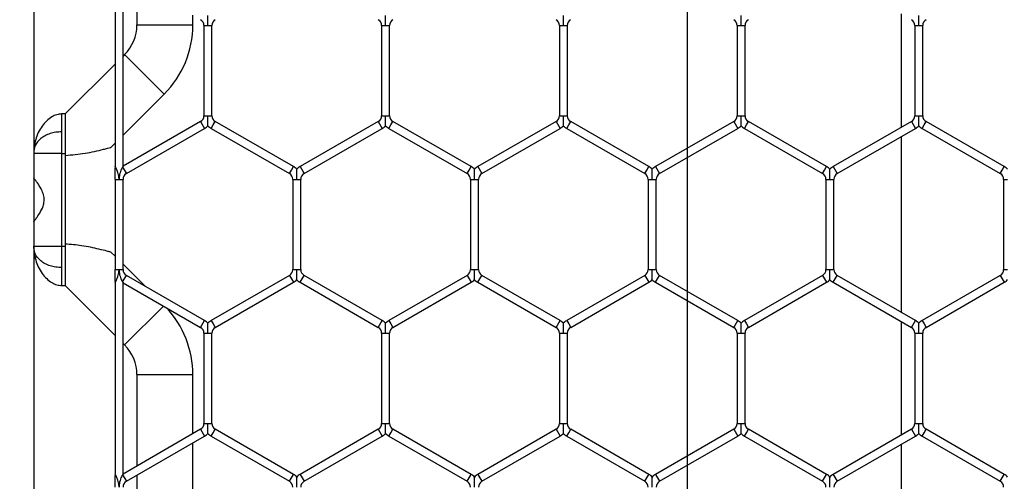
# Model space of a CAD drawing. Extents: x 6 to 425, y 6 to 273.
# Drawn here: x 90 to 94, y 182 to 183 of the extents above; entities that cross this region are included whole.
import ezdxf

# ---------------------------------------------------------------- set-up
doc = ezdxf.new("R2010")
doc.units = 0
doc.header["$PDSIZE"] = -1
doc.linetypes.add('SLD-PHANTOM', pattern=[12.7, 6.35, -1.27, 1.27, -1.27, 1.27, -1.27])
doc.linetypes.add('SLD-SOLID', pattern=[0])
doc.layers.get('0').update_dxf_attribs({"linetype": 'CONTINUOUS'})
doc.layers.get('DEFPOINTS').update_dxf_attribs({"linetype": 'CONTINUOUS'})
doc.layers.add('SLD-0', color=179, linetype='SLD-SOLID')
doc.styles.add('SLDTEXTSTYLE0', font='ARIALBD.TTF', dxfattribs={"width": 0.948})
doc.dimstyles.new('SLDDIMSTYLE1', dxfattribs={"dimtxt": 2.311487, "dimasz": 3.9624, "dimexe": 0, "dimexo": 0.0625, "dimgap": 0.577872, "dimtad": 0, "dimtih": 1, "dimtoh": 1, "dimdec": 0, "dimlfac": 45, "dimrnd": 1e-09, "dimzin": 12, "dimdsep": 46, "dimtxsty": 'SLDTEXTSTYLE0', "dimsah": 1, "dimcen": 0.09, "dimadec": 0, "dimazin": 0, "dimtfac": 1, "dimtdec": 0, "dimtofl": 0, "dimtmove": 0, "dimatfit": 3, "dimfxl": 1, "dimtolj": 1, "dimtzin": 12, "dimarcsym": 0})

# ---------------------------------------------------------------- blocks, each defined once
blk = doc.blocks.new('_D_5')
at = {"layer": 'DEFPOINTS', "color": 0}
for p in [(68.3533, 197.3474), (90.766, 197.3474), (86.2969, 152.5652)]:
    blk.add_point(p, dxfattribs=at)
at = {"layer": 'SLD-0', "color": 0}
for p, q in [((90.7035, 197.3474), (68.3533, 197.3474)), ((68.3533, 193.385), (68.3533, 176.2895)), ((68.3533, 156.5276), (68.3533, 172.776)), ((86.2344, 152.5652), (68.3533, 152.5652))]:
    blk.add_line(p, q, dxfattribs=at)
for points in [[(69.0137, 193.385), (67.6929, 193.385), (68.3533, 197.3474)], [(67.6929, 156.5276), (69.0137, 156.5276), (68.3533, 152.5652)]]:
    blk.add_solid(points, dxfattribs=at)
at = {"layer": 'SLD-0', "color": 0, "insert": (68.3533, 174.5328), "char_height": 2.31149, "attachment_point": 5, "style": 'SLDTEXTSTYLE0'}
blk.add_mtext('\\A1;2015', dxfattribs=at)
blk = doc.blocks.new('_D_8')
at = {"layer": 'DEFPOINTS', "color": 0}
for p in [(86.2969, 236.078), (86.2969, 152.7874), (415.6303, 152.5541)]:
    blk.add_point(p, dxfattribs=at)
at = {"layer": 'SLD-0', "color": 0}
for p, q in [((86.2969, 152.8499), (86.2969, 236.078)), ((90.2593, 236.078), (248.5776, 236.078)), ((411.6679, 236.078), (257.8433, 236.078)), ((415.6303, 152.6166), (415.6303, 236.078))]:
    blk.add_line(p, q, dxfattribs=at)
for points in [[(90.2593, 236.7384), (90.2593, 235.4176), (86.2969, 236.078)], [(411.6679, 235.4176), (411.6679, 236.7384), (415.6303, 236.078)]]:
    blk.add_solid(points, dxfattribs=at)
at = {"layer": 'SLD-0', "color": 0, "insert": (253.2104, 236.078), "char_height": 2.31149, "attachment_point": 5, "style": 'SLDTEXTSTYLE0'}
blk.add_mtext('\\A1;14820', dxfattribs=at)

msp = doc.modelspace()

# ---------------------------------------------------------------- linework, layer by layer
at = {"color": 7, "linetype": 'SLD-SOLID'}
for p, q in [((90.4837, 196.6708), (90.4837, 162.6667)), ((90.7422, 183.3461), (90.7422, 182.7384)), ((90.7676, 182.7384), (90.7676, 183.3461)), ((90.8115, 183.3208), (90.8115, 183.1874)), ((90.9893, 183.1874), (90.9893, 183.2181)), ((93.2393, 183.2226), (93.2393, 182.8619)), ((90.8115, 183.1874), (90.9893, 183.1874)), ((91.0244, 183.1856), (91.0244, 182.8989)), ((91.0244, 183.1856), (91.0371, 183.1856)), ((91.0371, 183.1856), (91.0498, 183.1856)), ((91.0498, 182.8989), (91.0498, 183.1856)), ((91.5888, 183.1856), (91.5888, 182.8989)), ((91.5888, 183.1856), (91.6015, 183.1856)), ((91.6015, 183.1856), (91.6142, 183.1856)), ((91.6142, 182.8989), (91.6142, 183.1856)), ((92.1533, 183.1856), (92.1533, 182.8989)), ((92.1533, 183.1856), (92.166, 183.1856)), ((92.166, 183.1856), (92.1787, 183.1856)), ((92.1787, 182.8989), (92.1787, 183.1856)), ((92.7177, 183.1856), (92.7177, 182.8989)), ((92.7177, 183.1856), (92.7304, 183.1856)), ((92.7304, 183.1856), (92.7431, 183.1856)), ((92.7431, 182.8989), (92.7431, 183.1856)), ((93.2822, 183.1856), (93.2822, 182.8989)), ((93.2822, 183.1856), (93.2949, 183.1856)), ((93.2949, 183.1856), (93.3076, 183.1856)), ((93.3076, 182.8989), (93.3076, 183.1856)), ((90.7725, 183.0932), (90.7676, 183.0882)), ((90.7725, 183.0932), (90.8982, 182.9674)), ((90.7422, 183.0628), (90.5837, 182.9044)), ((90.7676, 182.8368), (90.8982, 182.9674)), ((90.5837, 182.9044), (90.5726, 182.9044)), ((90.5837, 182.9044), (90.5837, 182.7787)), ((91.0138, 182.8805), (90.7676, 182.7384)), ((91.0138, 182.8805), (91.0265, 182.8585)), ((91.0244, 182.8989), (91.0371, 182.8989)), ((91.0371, 182.8989), (91.0498, 182.8989)), ((91.054, 182.8695), (91.0604, 182.8805)), ((91.3087, 182.7372), (91.0604, 182.8805)), ((91.5782, 182.8805), (91.3299, 182.7372)), ((91.5782, 182.8805), (91.5909, 182.8585)), ((91.5888, 182.8989), (91.6015, 182.8989)), ((91.6015, 182.8989), (91.6142, 182.8989)), ((91.6185, 182.8695), (91.6248, 182.8805)), ((91.8732, 182.7372), (91.6248, 182.8805)), ((92.1427, 182.8805), (91.8943, 182.7372)), ((92.1427, 182.8805), (92.1554, 182.8585)), ((92.1533, 182.8989), (92.166, 182.8989)), ((92.166, 182.8989), (92.1787, 182.8989)), ((92.1829, 182.8695), (92.1893, 182.8805)), ((92.4376, 182.7372), (92.1893, 182.8805)), ((92.7071, 182.8805), (92.4588, 182.7372)), ((92.7071, 182.8805), (92.7198, 182.8585)), ((92.7177, 182.8989), (92.7304, 182.8989)), ((92.7304, 182.8989), (92.7431, 182.8989)), ((92.7474, 182.8695), (92.7537, 182.8805)), ((93.0021, 182.7372), (92.7537, 182.8805)), ((93.2716, 182.8805), (93.0232, 182.7372)), ((93.2716, 182.8805), (93.2843, 182.8585)), ((93.2822, 182.8989), (93.2949, 182.8989)), ((93.2949, 182.8989), (93.3076, 182.8989)), ((93.3118, 182.8695), (93.3181, 182.8805)), ((93.5665, 182.7372), (93.3181, 182.8805)), ((90.7781, 182.7152), (91.0265, 182.8585)), ((91.0477, 182.8585), (91.054, 182.8695)), ((91.0477, 182.8585), (91.296, 182.7152)), ((91.3426, 182.7152), (91.5909, 182.8585)), ((91.6121, 182.8585), (91.6185, 182.8695)), ((91.6121, 182.8585), (91.8605, 182.7152)), ((91.907, 182.7152), (92.1554, 182.8585)), ((92.1766, 182.8585), (92.1829, 182.8695)), ((92.1766, 182.8585), (92.4249, 182.7152)), ((92.4715, 182.7152), (92.7198, 182.8585)), ((92.741, 182.8585), (92.7474, 182.8695)), ((92.741, 182.8585), (92.9894, 182.7152)), ((93.0359, 182.7152), (93.2843, 182.8585)), ((93.3054, 182.8585), (93.3118, 182.8695)), ((93.3054, 182.8585), (93.5538, 182.7152)), ((93.2393, 182.8326), (93.2393, 182.2743)), ((90.7291, 182.7983), (90.7422, 182.8114)), ((90.5726, 182.7787), (90.4837, 182.7787)), ((90.5726, 182.7787), (90.5837, 182.7787)), ((90.5726, 182.7787), (90.5726, 182.485)), ((90.5837, 182.7787), (90.5837, 182.485)), ((90.7436, 182.7359), (90.7422, 182.7384)), ((90.7422, 182.7335), (90.7436, 182.7359)), ((90.7676, 182.7384), (90.7662, 182.7359)), ((90.7662, 182.7359), (90.7781, 182.7152)), ((91.296, 182.7152), (91.3024, 182.7262)), ((91.3024, 182.7262), (91.3087, 182.7372)), ((91.3299, 182.7372), (91.3426, 182.7152)), ((91.8605, 182.7152), (91.8668, 182.7262)), ((91.8668, 182.7262), (91.8732, 182.7372)), ((91.8943, 182.7372), (91.907, 182.7152)), ((92.4249, 182.7152), (92.4313, 182.7262)), ((92.4313, 182.7262), (92.4376, 182.7372)), ((92.4588, 182.7372), (92.4715, 182.7152)), ((92.9894, 182.7152), (92.9957, 182.7262)), ((92.9957, 182.7262), (93.0021, 182.7372)), ((93.0232, 182.7372), (93.0359, 182.7152)), ((93.5538, 182.7152), (93.5602, 182.7262)), ((93.5602, 182.7262), (93.5665, 182.7372)), ((90.7422, 182.6968), (90.7422, 182.41)), ((90.7422, 182.6968), (90.7549, 182.6968)), ((90.7549, 182.6968), (90.7676, 182.6968)), ((90.7676, 182.41), (90.7676, 182.6968)), ((91.3066, 182.6968), (91.3066, 182.41)), ((91.3066, 182.6968), (91.3193, 182.6968)), ((91.3193, 182.6968), (91.332, 182.6968)), ((91.332, 182.41), (91.332, 182.6968)), ((91.8711, 182.6968), (91.8711, 182.41)), ((91.8711, 182.6968), (91.8838, 182.6968)), ((91.8838, 182.6968), (91.8965, 182.6968)), ((91.8965, 182.41), (91.8965, 182.6968)), ((92.4355, 182.6968), (92.4355, 182.41)), ((92.4355, 182.6968), (92.4482, 182.6968)), ((92.4482, 182.6968), (92.4609, 182.6968)), ((92.4609, 182.41), (92.4609, 182.6968)), ((92.9999, 182.6968), (92.9999, 182.41)), ((92.9999, 182.6968), (93.0126, 182.6968)), ((93.0126, 182.6968), (93.0253, 182.6968)), ((93.0253, 182.41), (93.0253, 182.6968)), ((93.5644, 182.6968), (93.5644, 182.41)), ((93.5644, 182.6968), (93.5771, 182.6968)), ((90.4837, 182.485), (90.5726, 182.485)), ((90.5726, 182.485), (90.5837, 182.485)), ((90.5837, 182.485), (90.5837, 182.3593)), ((90.7422, 182.4523), (90.7291, 182.4654)), ((90.7422, 182.41), (90.7549, 182.41)), ((90.7549, 182.41), (90.7676, 182.41)), ((90.8364, 182.3581), (90.7676, 182.4269)), ((91.3066, 182.41), (91.3193, 182.41)), ((91.3193, 182.41), (91.332, 182.41)), ((91.8711, 182.41), (91.8838, 182.41)), ((91.8838, 182.41), (91.8965, 182.41)), ((92.4355, 182.41), (92.4482, 182.41)), ((92.4482, 182.41), (92.4609, 182.41)), ((92.9999, 182.41), (93.0126, 182.41)), ((93.0126, 182.41), (93.0253, 182.41)), ((93.5644, 182.41), (93.5771, 182.41)), ((90.7662, 182.3709), (90.7781, 182.3917)), ((91.0265, 182.2483), (90.7781, 182.3917)), ((91.296, 182.3917), (91.0477, 182.2483)), ((91.296, 182.3917), (91.3024, 182.3807)), ((91.3024, 182.3807), (91.3087, 182.3697)), ((91.3299, 182.3697), (91.3426, 182.3917)), ((91.5909, 182.2483), (91.3426, 182.3917)), ((91.8605, 182.3917), (91.6121, 182.2483)), ((91.8605, 182.3917), (91.8668, 182.3807)), ((91.8668, 182.3807), (91.8732, 182.3697)), ((91.8943, 182.3697), (91.907, 182.3917)), ((92.1554, 182.2483), (91.907, 182.3917)), ((92.4249, 182.3917), (92.1766, 182.2483)), ((92.4249, 182.3917), (92.4313, 182.3807)), ((92.4313, 182.3807), (92.4376, 182.3697)), ((92.4588, 182.3697), (92.4715, 182.3917)), ((92.7198, 182.2483), (92.4715, 182.3917)), ((92.9894, 182.3917), (92.741, 182.2483)), ((92.9894, 182.3917), (92.9957, 182.3807)), ((92.9957, 182.3807), (93.0021, 182.3697)), ((93.0232, 182.3697), (93.0359, 182.3917)), ((93.2843, 182.2483), (93.0359, 182.3917)), ((93.5538, 182.3917), (93.3054, 182.2483)), ((93.5538, 182.3917), (93.5602, 182.3807)), ((93.5602, 182.3807), (93.5665, 182.3697)), ((90.5726, 182.3593), (90.5837, 182.3593)), ((90.5837, 182.3593), (90.7422, 182.2009)), ((90.7422, 182.3734), (90.7436, 182.3709)), ((90.7422, 182.3685), (90.7436, 182.3709)), ((90.7422, 182.3685), (90.7422, 181.7607)), ((90.7662, 182.3709), (90.7676, 182.3685)), ((90.7676, 182.3685), (91.0138, 182.2263)), ((90.7676, 181.7607), (90.7676, 182.3685)), ((91.0604, 182.2263), (91.3087, 182.3697)), ((91.3299, 182.3697), (91.5782, 182.2263)), ((91.6248, 182.2263), (91.8732, 182.3697)), ((91.8943, 182.3697), (92.1427, 182.2263)), ((92.1893, 182.2263), (92.4376, 182.3697)), ((92.4588, 182.3697), (92.7071, 182.2263)), ((92.7537, 182.2263), (93.0021, 182.3697)), ((93.0232, 182.3697), (93.2716, 182.2263)), ((93.3181, 182.2263), (93.5665, 182.3697)), ((90.7725, 182.1706), (90.8961, 182.2943)), ((91.0138, 182.2263), (91.0265, 182.2483)), ((91.0477, 182.2483), (91.054, 182.2373)), ((91.054, 182.2373), (91.0604, 182.2263)), ((91.5782, 182.2263), (91.5909, 182.2483)), ((91.6121, 182.2483), (91.6185, 182.2373)), ((91.6185, 182.2373), (91.6248, 182.2263)), ((92.1427, 182.2263), (92.1554, 182.2483)), ((92.1766, 182.2483), (92.1829, 182.2373)), ((92.1829, 182.2373), (92.1893, 182.2263)), ((92.7071, 182.2263), (92.7198, 182.2483)), ((92.741, 182.2483), (92.7474, 182.2373)), ((92.7474, 182.2373), (92.7537, 182.2263)), ((93.2393, 182.245), (93.2393, 181.8843)), ((93.2716, 182.2263), (93.2843, 182.2483)), ((93.3054, 182.2483), (93.3118, 182.2373)), ((93.3118, 182.2373), (93.3181, 182.2263)), ((91.0244, 182.208), (91.0244, 181.9212)), ((91.0244, 182.208), (91.0371, 182.208)), ((91.0371, 182.208), (91.0498, 182.208)), ((91.0498, 181.9212), (91.0498, 182.208)), ((91.5888, 182.208), (91.5888, 181.9212)), ((91.5888, 182.208), (91.6015, 182.208)), ((91.6015, 182.208), (91.6142, 182.208)), ((91.6142, 181.9212), (91.6142, 182.208)), ((92.1533, 182.208), (92.1533, 181.9212)), ((92.1533, 182.208), (92.166, 182.208)), ((92.166, 182.208), (92.1787, 182.208)), ((92.1787, 181.9212), (92.1787, 182.208)), ((92.7177, 182.208), (92.7177, 181.9212)), ((92.7177, 182.208), (92.7304, 182.208)), ((92.7304, 182.208), (92.7431, 182.208)), ((92.7431, 181.9212), (92.7431, 182.208)), ((93.2822, 182.208), (93.2822, 181.9212)), ((93.2822, 182.208), (93.2949, 182.208)), ((93.2949, 182.208), (93.3076, 182.208)), ((93.3076, 181.9212), (93.3076, 182.208)), ((90.7676, 182.1755), (90.7725, 182.1706)), ((90.8115, 182.0763), (90.8115, 181.7861)), ((90.8115, 182.0763), (90.9893, 182.0763)), ((90.9893, 181.8887), (90.9893, 182.0763)), ((91.0244, 181.9212), (91.0371, 181.9212)), ((91.0371, 181.9212), (91.0498, 181.9212)), ((91.5888, 181.9212), (91.6015, 181.9212)), ((91.6015, 181.9212), (91.6142, 181.9212)), ((92.1533, 181.9212), (92.166, 181.9212)), ((92.166, 181.9212), (92.1787, 181.9212)), ((92.7177, 181.9212), (92.7304, 181.9212)), ((92.7304, 181.9212), (92.7431, 181.9212)), ((93.2822, 181.9212), (93.2949, 181.9212)), ((93.2949, 181.9212), (93.3076, 181.9212)), ((91.0138, 181.9029), (90.7676, 181.7607)), ((90.7781, 181.7375), (91.0265, 181.8809)), ((91.0138, 181.9029), (91.0265, 181.8809)), ((91.0477, 181.8809), (91.054, 181.8919)), ((91.0477, 181.8809), (91.296, 181.7375)), ((91.054, 181.8919), (91.0604, 181.9029)), ((91.3087, 181.7595), (91.0604, 181.9029)), ((91.5782, 181.9029), (91.3299, 181.7595)), ((91.3426, 181.7375), (91.5909, 181.8809)), ((91.5782, 181.9029), (91.5909, 181.8809)), ((91.6121, 181.8809), (91.6185, 181.8919)), ((91.6121, 181.8809), (91.8605, 181.7375)), ((91.6185, 181.8919), (91.6248, 181.9029)), ((91.8732, 181.7595), (91.6248, 181.9029)), ((92.1427, 181.9029), (91.8943, 181.7595)), ((91.907, 181.7375), (92.1554, 181.8809)), ((92.1427, 181.9029), (92.1554, 181.8809)), ((92.1766, 181.8809), (92.1829, 181.8919)), ((92.1766, 181.8809), (92.4249, 181.7375)), ((92.1829, 181.8919), (92.1893, 181.9029)), ((92.4376, 181.7595), (92.1893, 181.9029)), ((92.7071, 181.9029), (92.4588, 181.7595)), ((92.4715, 181.7375), (92.7198, 181.8809)), ((92.7071, 181.9029), (92.7198, 181.8809)), ((92.741, 181.8809), (92.7474, 181.8919)), ((92.741, 181.8809), (92.9894, 181.7375)), ((92.7474, 181.8919), (92.7537, 181.9029)), ((93.0021, 181.7595), (92.7537, 181.9029)), ((93.2716, 181.9029), (93.0232, 181.7595)), ((93.0359, 181.7375), (93.2843, 181.8809)), ((93.2716, 181.9029), (93.2843, 181.8809)), ((93.3054, 181.8809), (93.3118, 181.8919)), ((93.3054, 181.8809), (93.5538, 181.7375)), ((93.3118, 181.8919), (93.3181, 181.9029)), ((93.5665, 181.7595), (93.3181, 181.9029)), ((90.9893, 181.2922), (90.9893, 181.8594)), ((93.2393, 181.8549), (93.2393, 181.2967)), ((90.7436, 181.7583), (90.7422, 181.7607)), ((90.7422, 181.7558), (90.7436, 181.7583)), ((90.7676, 181.7607), (90.7662, 181.7583)), ((90.7662, 181.7583), (90.7781, 181.7375)), ((90.8115, 181.7568), (90.8115, 181.3948)), ((91.3024, 181.7485), (91.3087, 181.7595)), ((91.3299, 181.7595), (91.3426, 181.7375)), ((91.8668, 181.7485), (91.8732, 181.7595)), ((91.8943, 181.7595), (91.907, 181.7375)), ((92.4313, 181.7485), (92.4376, 181.7595)), ((92.4588, 181.7595), (92.4715, 181.7375)), ((92.9957, 181.7485), (93.0021, 181.7595)), ((93.0232, 181.7595), (93.0359, 181.7375)), ((93.5602, 181.7485), (93.5665, 181.7595)), ((91.296, 181.7375), (91.3024, 181.7485)), ((91.8605, 181.7375), (91.8668, 181.7485)), ((92.4249, 181.7375), (92.4313, 181.7485)), ((92.9894, 181.7375), (92.9957, 181.7485)), ((93.5538, 181.7375), (93.5602, 181.7485))]:
    msp.add_line(p, q, dxfattribs=at)
for centre, radius, start, end in [((91.0032, 183.1856), 0.0212, 360, 60), ((91.071, 183.1856), 0.0212, 120, 180), ((91.5677, 183.1856), 0.0212, 360, 60), ((91.6354, 183.1856), 0.0212, 120, 180), ((92.1321, 183.1856), 0.0212, 360, 60), ((92.1998, 183.1856), 0.0212, 120, 180), ((92.6966, 183.1856), 0.0212, 360, 60), ((92.7643, 183.1856), 0.0212, 120, 180), ((93.261, 183.1856), 0.0212, 360, 60), ((93.3287, 183.1856), 0.0212, 120, 180), ((90.6782, 183.1874), 0.1333, 315, 0), ((90.6782, 183.1874), 0.3111, 315, 0), ((91.0032, 182.8989), 0.0212, 300, 0), ((91.071, 182.8989), 0.0212, 180, 240), ((91.5677, 182.8989), 0.0212, 300, 0), ((91.6354, 182.8989), 0.0212, 180, 240), ((92.1321, 182.8989), 0.0212, 300, 0), ((92.1998, 182.8989), 0.0212, 180, 240), ((92.6966, 182.8989), 0.0212, 300, 0), ((92.7643, 182.8989), 0.0212, 180, 240), ((93.261, 182.8989), 0.0212, 300, 0), ((93.3287, 182.8989), 0.0212, 180, 240), ((91.0032, 182.8989), 0.0466, 300, 316.8041), ((91.071, 182.8989), 0.0466, 223.2271, 240), ((91.5677, 182.8989), 0.0466, 300, 316.8041), ((91.6354, 182.8989), 0.0466, 223.2271, 240), ((92.1321, 182.8989), 0.0466, 300, 316.8041), ((92.1998, 182.8989), 0.0466, 223.2271, 240), ((92.6966, 182.8989), 0.0466, 300, 316.8041), ((92.7643, 182.8989), 0.0466, 223.2271, 240), ((93.261, 182.8989), 0.0466, 300, 316.8041), ((93.3287, 182.8989), 0.0466, 223.2271, 240), ((91.2854, 182.6968), 0.0466, 43.2162, 60), ((91.3532, 182.6968), 0.0466, 120, 136.7779), ((91.8499, 182.6968), 0.0466, 43.2162, 60), ((91.9176, 182.6968), 0.0466, 120, 136.7779), ((92.4143, 182.6968), 0.0466, 43.2162, 60), ((92.4821, 182.6968), 0.0466, 120, 136.7779), ((92.9788, 182.6968), 0.0466, 43.2162, 60), ((93.0465, 182.6968), 0.0466, 120, 136.7779), ((93.5432, 182.6968), 0.0466, 43.2162, 60), ((90.7887, 182.6968), 0.0212, 120, 180), ((91.2854, 182.6968), 0.0212, 0, 60), ((91.3532, 182.6968), 0.0212, 120, 180), ((91.8499, 182.6968), 0.0212, 0, 60), ((91.9176, 182.6968), 0.0212, 120, 180), ((92.4143, 182.6968), 0.0212, 0, 60), ((92.4821, 182.6968), 0.0212, 120, 180), ((92.9788, 182.6968), 0.0212, 0, 60), ((93.0465, 182.6968), 0.0212, 120, 180), ((93.5432, 182.6968), 0.0212, 0, 60), ((90.7887, 182.41), 0.0212, 180, 240), ((91.2854, 182.41), 0.0212, 300, 0), ((91.3532, 182.41), 0.0212, 180, 240), ((91.8499, 182.41), 0.0212, 300, 0), ((91.9176, 182.41), 0.0212, 180, 240), ((92.4143, 182.41), 0.0212, 300, 0), ((92.4821, 182.41), 0.0212, 180, 240), ((92.9788, 182.41), 0.0212, 300, 0), ((93.0465, 182.41), 0.0212, 180, 240), ((93.5432, 182.41), 0.0212, 300, 0), ((91.2854, 182.41), 0.0466, 300, 316.8041), ((91.3532, 182.41), 0.0466, 223.2271, 240), ((91.8499, 182.41), 0.0466, 300, 316.8041), ((91.9176, 182.41), 0.0466, 223.2271, 240), ((92.4143, 182.41), 0.0466, 300, 316.8041), ((92.4821, 182.41), 0.0466, 223.2271, 240), ((92.9788, 182.41), 0.0466, 300, 316.8041), ((93.0465, 182.41), 0.0466, 223.2271, 240), ((93.5432, 182.41), 0.0466, 300, 316.8041), ((90.6782, 182.0763), 0.3111, 0, 43.1284), ((91.0032, 182.208), 0.0212, 360, 60), ((91.0032, 182.208), 0.0466, 43.2162, 60), ((91.071, 182.208), 0.0466, 120, 136.7779), ((91.071, 182.208), 0.0212, 120, 180), ((91.5677, 182.208), 0.0212, 360, 60), ((91.5677, 182.208), 0.0466, 43.2162, 60), ((91.6354, 182.208), 0.0466, 120, 136.7779), ((91.6354, 182.208), 0.0212, 120, 180), ((92.1321, 182.208), 0.0212, 360, 60), ((92.1321, 182.208), 0.0466, 43.2162, 60), ((92.1998, 182.208), 0.0466, 120, 136.7779), ((92.1998, 182.208), 0.0212, 120, 180), ((92.6966, 182.208), 0.0212, 360, 60), ((92.6966, 182.208), 0.0466, 43.2162, 60), ((92.7643, 182.208), 0.0466, 120, 136.7779), ((92.7643, 182.208), 0.0212, 120, 180), ((93.261, 182.208), 0.0212, 360, 60), ((93.261, 182.208), 0.0466, 43.2162, 60), ((93.3287, 182.208), 0.0466, 120, 136.7779), ((93.3287, 182.208), 0.0212, 120, 180), ((90.6782, 182.0763), 0.1333, 0, 45), ((91.0032, 181.9212), 0.0212, 300, 0), ((91.071, 181.9212), 0.0212, 180, 240), ((91.5677, 181.9212), 0.0212, 300, 0), ((91.6354, 181.9212), 0.0212, 180, 240), ((92.1321, 181.9212), 0.0212, 300, 0), ((92.1998, 181.9212), 0.0212, 180, 240), ((92.6966, 181.9212), 0.0212, 300, 0), ((92.7643, 181.9212), 0.0212, 180, 240), ((93.261, 181.9212), 0.0212, 300, 0), ((93.3287, 181.9212), 0.0212, 180, 240), ((91.0032, 181.9212), 0.0466, 300, 316.8041), ((91.071, 181.9212), 0.0466, 223.2271, 240), ((91.5677, 181.9212), 0.0466, 300, 316.8041), ((91.6354, 181.9212), 0.0466, 223.2271, 240), ((92.1321, 181.9212), 0.0466, 300, 316.8041), ((92.1998, 181.9212), 0.0466, 223.2271, 240), ((92.6966, 181.9212), 0.0466, 300, 316.8041), ((92.7643, 181.9212), 0.0466, 223.2271, 240), ((93.261, 181.9212), 0.0466, 300, 316.8041), ((93.3287, 181.9212), 0.0466, 223.2271, 240), ((91.2854, 181.7192), 0.0466, 43.2162, 60), ((91.3532, 181.7192), 0.0466, 120, 136.7779), ((91.8499, 181.7192), 0.0466, 43.2162, 60), ((91.9176, 181.7192), 0.0466, 120, 136.7779), ((92.4143, 181.7192), 0.0466, 43.2162, 60), ((92.4821, 181.7192), 0.0466, 120, 136.7779), ((92.9788, 181.7192), 0.0466, 43.2162, 60), ((93.0465, 181.7192), 0.0466, 120, 136.7779), ((93.5432, 181.7192), 0.0466, 43.2162, 60), ((90.7887, 181.7192), 0.0212, 120, 180), ((91.2854, 181.7192), 0.0212, 0, 60), ((91.3532, 181.7192), 0.0212, 120, 180), ((91.8499, 181.7192), 0.0212, 0, 60), ((91.9176, 181.7192), 0.0212, 120, 180), ((92.4143, 181.7192), 0.0212, 0, 60), ((92.4821, 181.7192), 0.0212, 120, 180), ((92.9788, 181.7192), 0.0212, 0, 60), ((93.0465, 181.7192), 0.0212, 120, 180), ((93.5432, 181.7192), 0.0212, 0, 60)]:
    msp.add_arc(centre, radius, start, end, dxfattribs=at)
for points, knots in [([(91.0371, 183.1856), (91.0371, 183.1861), (91.0371, 183.1916), (91.0371, 183.1993), (91.0371, 183.2084), (91.0371, 183.2133), (91.0371, 183.2163), (91.0371, 183.2176), (91.0371, 183.2175), (91.0371, 183.2175)], [0, 0, 0, 0, 0.0324, 0.439484, 0.602266, 0.766541, 0.863753, 0.961676, 1, 1, 1, 1]), ([(91.6015, 183.1856), (91.6015, 183.1861), (91.6015, 183.1916), (91.6015, 183.1993), (91.6015, 183.2084), (91.6015, 183.2133), (91.6015, 183.2163), (91.6015, 183.2176), (91.6015, 183.2175), (91.6015, 183.2175)], [0, 0, 0, 0, 0.0324, 0.439484, 0.602266, 0.766541, 0.863753, 0.961676, 1, 1, 1, 1]), ([(92.166, 183.1856), (92.166, 183.1861), (92.166, 183.1916), (92.166, 183.1993), (92.166, 183.2084), (92.166, 183.2133), (92.166, 183.2163), (92.166, 183.2176), (92.166, 183.2175), (92.166, 183.2175)], [0, 0, 0, 0, 0.0324, 0.439484, 0.602266, 0.766541, 0.863753, 0.961676, 1, 1, 1, 1]), ([(92.7304, 183.1856), (92.7304, 183.1861), (92.7304, 183.1916), (92.7304, 183.1993), (92.7304, 183.2084), (92.7304, 183.2133), (92.7304, 183.2163), (92.7304, 183.2176), (92.7304, 183.2175), (92.7304, 183.2175)], [0, 0, 0, 0, 0.032398, 0.43946, 0.602233, 0.766499, 0.863705, 0.961622, 1, 1, 1, 1]), ([(93.2949, 183.1856), (93.2949, 183.1861), (93.2949, 183.1916), (93.2949, 183.1993), (93.2949, 183.2084), (93.2949, 183.2133), (93.2949, 183.2163), (93.2949, 183.2176), (93.2949, 183.2175), (93.2949, 183.2175)], [0, 0, 0, 0, 0.0324, 0.439484, 0.602266, 0.766541, 0.863753, 0.961676, 1, 1, 1, 1]), ([(90.5726, 182.9044), (90.5675, 182.904), (90.5564, 182.903), (90.5401, 182.895), (90.5242, 182.8826), (90.5048, 182.8596), (90.4875, 182.8245), (90.485, 182.7937), (90.4837, 182.7787)], [0, 0, 0, 0, 0.09155, 0.197283, 0.318574, 0.451507, 0.7328, 1, 1, 1, 1]), ([(90.5726, 182.9044), (90.5726, 182.9036), (90.5726, 182.9021), (90.5726, 182.8897), (90.5726, 182.8715), (90.5726, 182.8558), (90.5726, 182.8476)], [0, 0, 0, 0, 0.223497, 0.461015, 0.719184, 1, 1, 1, 1]), ([(91.0371, 182.8671), (91.0371, 182.867), (91.0371, 182.8669), (91.0371, 182.8682), (91.0371, 182.8713), (91.0371, 182.8762), (91.0371, 182.8853), (91.0371, 182.8929), (91.0371, 182.8985), (91.0371, 182.8989)], [0, 0, 0, 0, 0.038481, 0.136388, 0.233584, 0.397832, 0.560587, 0.967605, 1, 1, 1, 1]), ([(91.6015, 182.8671), (91.6015, 182.867), (91.6015, 182.8669), (91.6015, 182.8682), (91.6015, 182.8713), (91.6015, 182.8762), (91.6015, 182.8853), (91.6015, 182.8929), (91.6015, 182.8985), (91.6015, 182.8989)], [0, 0, 0, 0, 0.038474, 0.136381, 0.233578, 0.397827, 0.560584, 0.967605, 1, 1, 1, 1]), ([(92.166, 182.8671), (92.166, 182.867), (92.166, 182.8669), (92.166, 182.8682), (92.166, 182.8713), (92.166, 182.8762), (92.166, 182.8853), (92.166, 182.8929), (92.166, 182.8985), (92.166, 182.8989)], [0, 0, 0, 0, 0.038481, 0.136388, 0.233584, 0.397832, 0.560587, 0.967605, 1, 1, 1, 1]), ([(92.7304, 182.8671), (92.7304, 182.867), (92.7304, 182.8669), (92.7304, 182.8682), (92.7304, 182.8713), (92.7304, 182.8762), (92.7304, 182.8853), (92.7304, 182.8929), (92.7304, 182.8985), (92.7304, 182.8989)], [0, 0, 0, 0, 0.038481, 0.136388, 0.233584, 0.397832, 0.560587, 0.967605, 1, 1, 1, 1]), ([(93.2949, 182.8671), (93.2949, 182.867), (93.2949, 182.8669), (93.2949, 182.8682), (93.2949, 182.8713), (93.2949, 182.8762), (93.2949, 182.8853), (93.2949, 182.8929), (93.2949, 182.8985), (93.2949, 182.8989)], [0, 0, 0, 0, 0.038474, 0.136381, 0.233578, 0.397827, 0.560584, 0.967605, 1, 1, 1, 1]), ([(90.5726, 182.8476), (90.5663, 182.8473), (90.5537, 182.8468), (90.5357, 182.8423), (90.5196, 182.8356), (90.5016, 182.8236), (90.4863, 182.8043), (90.4846, 182.7872), (90.4837, 182.7787)], [0, 0, 0, 0, 0.126262, 0.251259, 0.376786, 0.502073, 0.751648, 1, 1, 1, 1]), ([(90.5726, 182.8476), (90.5726, 182.8313), (90.5726, 182.8089), (90.5726, 182.7852), (90.5726, 182.7787)], [0, 0, 0, 0, 0.725243, 1, 1, 1, 1]), ([(90.5837, 182.7729), (90.6052, 182.7746), (90.6377, 182.7772), (90.6778, 182.7856), (90.7023, 182.7914), (90.7192, 182.7958), (90.7281, 182.7982), (90.7287, 182.7984), (90.729, 182.7985)], [0, 0, 0, 0, 0.347209, 0.526739, 0.712415, 0.821185, 0.930821, 1, 1, 1, 1]), ([(90.7422, 182.6968), (90.7422, 182.6969), (90.7422, 182.7016), (90.7422, 182.7085), (90.7422, 182.719), (90.7422, 182.7261), (90.7422, 182.731), (90.7422, 182.7329), (90.7422, 182.7335)], [0, 0, 0, 0, 0.003372, 0.440586, 0.63066, 0.822385, 0.950341, 1, 1, 1, 1]), ([(90.7549, 182.6968), (90.7549, 182.6972), (90.7549, 182.6981), (90.7548, 182.6997), (90.7547, 182.702), (90.7544, 182.7056), (90.7534, 182.7114), (90.7512, 182.7199), (90.7477, 182.7283), (90.7448, 182.7338), (90.7438, 182.7356), (90.7436, 182.7359)], [0, 0, 0, 0, 0.028854, 0.062132, 0.110191, 0.189703, 0.317686, 0.524897, 0.811718, 0.959231, 1, 1, 1, 1]), ([(90.7662, 182.7359), (90.7659, 182.7355), (90.7649, 182.7337), (90.7611, 182.7265), (90.7571, 182.716), (90.7555, 182.7064), (90.755, 182.7019), (90.7549, 182.7001), (90.7549, 182.6991), (90.7549, 182.6986), (90.7549, 182.6983), (90.7549, 182.6977), (90.7549, 182.6972), (90.7549, 182.6968)], [0, 0, 0, 0, 0.04442, 0.194063, 0.617076, 0.826335, 0.878548, 0.936499, 0.950985, 0.954606, 0.967807, 0.971107, 1, 1, 1, 1]), ([(91.3193, 182.6968), (91.3193, 182.6972), (91.3193, 182.7028), (91.3193, 182.7104), (91.3193, 182.7195), (91.3193, 182.7244), (91.3193, 182.7275), (91.3193, 182.7288), (91.3193, 182.7287), (91.3193, 182.7286)], [0, 0, 0, 0, 0.0324, 0.439484, 0.602266, 0.766541, 0.863753, 0.961676, 1, 1, 1, 1]), ([(91.8838, 182.6968), (91.8838, 182.6972), (91.8838, 182.7028), (91.8838, 182.7104), (91.8838, 182.7195), (91.8838, 182.7244), (91.8838, 182.7275), (91.8838, 182.7288), (91.8838, 182.7287), (91.8838, 182.7286)], [0, 0, 0, 0, 0.0324, 0.439484, 0.602266, 0.766541, 0.863753, 0.961676, 1, 1, 1, 1]), ([(92.4482, 182.6968), (92.4482, 182.6972), (92.4482, 182.7028), (92.4482, 182.7104), (92.4482, 182.7195), (92.4482, 182.7244), (92.4482, 182.7275), (92.4482, 182.7288), (92.4482, 182.7287), (92.4482, 182.7286)], [0, 0, 0, 0, 0.032398, 0.43946, 0.602233, 0.766499, 0.863705, 0.961622, 1, 1, 1, 1]), ([(93.0126, 182.6968), (93.0126, 182.6972), (93.0126, 182.7028), (93.0126, 182.7104), (93.0126, 182.7195), (93.0126, 182.7244), (93.0126, 182.7275), (93.0126, 182.7288), (93.0126, 182.7287), (93.0126, 182.7286)], [0, 0, 0, 0, 0.032398, 0.43946, 0.602233, 0.766499, 0.863705, 0.961622, 1, 1, 1, 1]), ([(90.4837, 182.5624), (90.4842, 182.563), (90.4851, 182.5642), (90.4923, 182.5736), (90.5029, 182.5888), (90.5132, 182.6078), (90.5177, 182.627), (90.5166, 182.6444), (90.5096, 182.6635), (90.4982, 182.682), (90.4883, 182.6955), (90.4841, 182.7008), (90.4838, 182.7012), (90.4837, 182.7013)], [0, 0, 0, 0, 0.087524, 0.174697, 0.291292, 0.409439, 0.479153, 0.54925, 0.632579, 0.752318, 0.873934, 0.959691, 1, 1, 1, 1]), ([(90.4837, 182.485), (90.485, 182.47), (90.4875, 182.4393), (90.5048, 182.4042), (90.5242, 182.3812), (90.5401, 182.3688), (90.5564, 182.3608), (90.5675, 182.3598), (90.5726, 182.3593)], [0, 0, 0, 0, 0.2672, 0.548493, 0.681426, 0.802717, 0.90845, 1, 1, 1, 1]), ([(90.5726, 182.4165), (90.5663, 182.4168), (90.5537, 182.4174), (90.5358, 182.4217), (90.5197, 182.4285), (90.5016, 182.4404), (90.4863, 182.4596), (90.4846, 182.4766), (90.4837, 182.485)], [0, 0, 0, 0, 0.126263, 0.251265, 0.376792, 0.502088, 0.751665, 1, 1, 1, 1]), ([(90.5726, 182.485), (90.5726, 182.4652), (90.5726, 182.4416), (90.5726, 182.42), (90.5726, 182.4165)], [0, 0, 0, 0, 0.836774, 1, 1, 1, 1]), ([(90.729, 182.4653), (90.7291, 182.4653), (90.7298, 182.4651), (90.7259, 182.4661), (90.7143, 182.4693), (90.6844, 182.4768), (90.6392, 182.4869), (90.6013, 182.4896), (90.5837, 182.4908)], [0, 0, 0, 0, 0.012385, 0.094018, 0.204262, 0.384154, 0.715736, 1, 1, 1, 1]), ([(90.5726, 182.4165), (90.5726, 182.4083), (90.5726, 182.3927), (90.5726, 182.3739), (90.5726, 182.3628), (90.5726, 182.3581), (90.5726, 182.3593), (90.5726, 182.3594)], [0, 0, 0, 0, 0.280017, 0.537488, 0.77432, 0.99852, 1, 1, 1, 1]), ([(90.7422, 182.3734), (90.7422, 182.3738), (90.7422, 182.3755), (90.7422, 182.3791), (90.7422, 182.3852), (90.7422, 182.3943), (90.7422, 182.4026), (90.7422, 182.4082), (90.7422, 182.41), (90.7422, 182.41)], [0, 0, 0, 0, 0.040359, 0.151539, 0.280075, 0.483545, 0.826658, 0.996629, 1, 1, 1, 1]), ([(90.7436, 182.3709), (90.7438, 182.3713), (90.7448, 182.3731), (90.7477, 182.3786), (90.7512, 182.387), (90.7534, 182.3955), (90.7544, 182.4013), (90.7547, 182.4049), (90.7548, 182.4072), (90.7549, 182.4088), (90.7549, 182.4096), (90.7549, 182.41)], [0, 0, 0, 0, 0.040769, 0.188282, 0.475103, 0.682314, 0.810297, 0.889809, 0.937868, 0.971146, 1, 1, 1, 1]), ([(90.7549, 182.41), (90.7549, 182.4096), (90.7549, 182.4092), (90.7549, 182.4085), (90.7549, 182.4083), (90.7549, 182.4078), (90.7549, 182.4067), (90.755, 182.405), (90.7555, 182.4005), (90.7571, 182.3909), (90.7611, 182.3803), (90.7649, 182.3731), (90.7659, 182.3714), (90.7662, 182.3709)], [0, 0, 0, 0, 0.028893, 0.032193, 0.045394, 0.049015, 0.063501, 0.121452, 0.173665, 0.382924, 0.805937, 0.95558, 1, 1, 1, 1]), ([(91.3193, 182.3782), (91.3193, 182.3782), (91.3193, 182.3781), (91.3193, 182.3794), (91.3193, 182.3824), (91.3193, 182.3873), (91.3193, 182.3964), (91.3193, 182.4041), (91.3193, 182.4096), (91.3193, 182.41)], [0, 0, 0, 0, 0.038474, 0.136381, 0.233578, 0.397827, 0.560584, 0.967605, 1, 1, 1, 1]), ([(91.8838, 182.3782), (91.8838, 182.3782), (91.8838, 182.3781), (91.8838, 182.3794), (91.8838, 182.3824), (91.8838, 182.3873), (91.8838, 182.3964), (91.8838, 182.4041), (91.8838, 182.4096), (91.8838, 182.41)], [0, 0, 0, 0, 0.038481, 0.136388, 0.233584, 0.397832, 0.560587, 0.967605, 1, 1, 1, 1]), ([(92.4482, 182.3782), (92.4482, 182.3782), (92.4482, 182.3781), (92.4482, 182.3794), (92.4482, 182.3824), (92.4482, 182.3873), (92.4482, 182.3964), (92.4482, 182.4041), (92.4482, 182.4096), (92.4482, 182.41)], [0, 0, 0, 0, 0.038474, 0.136381, 0.233578, 0.397827, 0.560584, 0.967605, 1, 1, 1, 1]), ([(93.0126, 182.3782), (93.0126, 182.3782), (93.0126, 182.3781), (93.0126, 182.3794), (93.0126, 182.3824), (93.0126, 182.3873), (93.0126, 182.3964), (93.0126, 182.4041), (93.0126, 182.4096), (93.0126, 182.41)], [0, 0, 0, 0, 0.038474, 0.1363809, 0.2335778, 0.3978271, 0.560584, 0.9676049, 1, 1, 1, 1]), ([(91.0371, 182.208), (91.0371, 182.2084), (91.0371, 182.214), (91.0371, 182.2216), (91.0371, 182.2307), (91.0371, 182.2356), (91.0371, 182.2386), (91.0371, 182.24), (91.0371, 182.2398), (91.0371, 182.2398)], [0, 0, 0, 0, 0.0324, 0.439484, 0.602266, 0.766541, 0.863753, 0.961676, 1, 1, 1, 1]), ([(91.6015, 182.208), (91.6015, 182.2084), (91.6015, 182.214), (91.6015, 182.2216), (91.6015, 182.2307), (91.6015, 182.2356), (91.6015, 182.2386), (91.6015, 182.24), (91.6015, 182.2398), (91.6015, 182.2398)], [0, 0, 0, 0, 0.0323983, 0.4394597, 0.6022328, 0.7664985, 0.8637051, 0.9616218, 1, 1, 1, 1]), ([(92.166, 182.208), (92.166, 182.2084), (92.166, 182.214), (92.166, 182.2216), (92.166, 182.2307), (92.166, 182.2356), (92.166, 182.2386), (92.166, 182.24), (92.166, 182.2398), (92.166, 182.2398)], [0, 0, 0, 0, 0.0324001, 0.4394843, 0.6022665, 0.7665414, 0.8637534, 0.9616755, 1, 1, 1, 1]), ([(92.7304, 182.208), (92.7304, 182.2084), (92.7304, 182.214), (92.7304, 182.2216), (92.7304, 182.2307), (92.7304, 182.2356), (92.7304, 182.2386), (92.7304, 182.24), (92.7304, 182.2398), (92.7304, 182.2398)], [0, 0, 0, 0, 0.0324, 0.439484, 0.602266, 0.766541, 0.863753, 0.961676, 1, 1, 1, 1]), ([(93.2949, 182.208), (93.2949, 182.2084), (93.2949, 182.214), (93.2949, 182.2216), (93.2949, 182.2307), (93.2949, 182.2356), (93.2949, 182.2386), (93.2949, 182.24), (93.2949, 182.2398), (93.2949, 182.2398)], [0, 0, 0, 0, 0.0324001, 0.4394843, 0.6022665, 0.7665414, 0.8637534, 0.9616755, 1, 1, 1, 1]), ([(91.0371, 181.8894), (91.0371, 181.8894), (91.0371, 181.8893), (91.0371, 181.8906), (91.0371, 181.8936), (91.0371, 181.8985), (91.0371, 181.9076), (91.0371, 181.9153), (91.0371, 181.9208), (91.0371, 181.9212)], [0, 0, 0, 0, 0.0384814, 0.1363875, 0.2335837, 0.3978318, 0.5605874, 0.9676052, 1, 1, 1, 1]), ([(91.6015, 181.8894), (91.6015, 181.8894), (91.6015, 181.8893), (91.6015, 181.8906), (91.6015, 181.8936), (91.6015, 181.8985), (91.6015, 181.9076), (91.6015, 181.9153), (91.6015, 181.9208), (91.6015, 181.9212)], [0, 0, 0, 0, 0.038474, 0.136381, 0.233578, 0.397827, 0.560584, 0.967605, 1, 1, 1, 1]), ([(92.166, 181.8894), (92.166, 181.8894), (92.166, 181.8893), (92.166, 181.8906), (92.166, 181.8936), (92.166, 181.8985), (92.166, 181.9076), (92.166, 181.9153), (92.166, 181.9208), (92.166, 181.9212)], [0, 0, 0, 0, 0.0384814, 0.1363875, 0.2335837, 0.3978318, 0.5605874, 0.9676052, 1, 1, 1, 1]), ([(92.7304, 181.8894), (92.7304, 181.8894), (92.7304, 181.8893), (92.7304, 181.8906), (92.7304, 181.8936), (92.7304, 181.8985), (92.7304, 181.9076), (92.7304, 181.9153), (92.7304, 181.9208), (92.7304, 181.9212)], [0, 0, 0, 0, 0.038474, 0.136381, 0.233578, 0.397827, 0.560584, 0.967605, 1, 1, 1, 1]), ([(93.2949, 181.8894), (93.2949, 181.8894), (93.2949, 181.8893), (93.2949, 181.8906), (93.2949, 181.8936), (93.2949, 181.8985), (93.2949, 181.9076), (93.2949, 181.9153), (93.2949, 181.9208), (93.2949, 181.9212)], [0, 0, 0, 0, 0.038474, 0.136381, 0.233578, 0.397827, 0.560584, 0.967605, 1, 1, 1, 1]), ([(90.7422, 181.7192), (90.7422, 181.7192), (90.7422, 181.7239), (90.7422, 181.7308), (90.7422, 181.7414), (90.7422, 181.7485), (90.7422, 181.7533), (90.7422, 181.7553), (90.7422, 181.7558)], [0, 0, 0, 0, 0.003372, 0.440586, 0.63066, 0.822385, 0.950341, 1, 1, 1, 1]), ([(90.7549, 181.7192), (90.7549, 181.7196), (90.7549, 181.7205), (90.7548, 181.722), (90.7547, 181.7243), (90.7544, 181.7279), (90.7534, 181.7337), (90.7512, 181.7423), (90.7477, 181.7507), (90.7448, 181.7562), (90.7438, 181.7579), (90.7436, 181.7583)], [0, 0, 0, 0, 0.028854, 0.062132, 0.110191, 0.189703, 0.317686, 0.524897, 0.811718, 0.959231, 1, 1, 1, 1]), ([(90.7662, 181.7583), (90.7659, 181.7579), (90.7649, 181.7561), (90.7611, 181.7489), (90.7571, 181.7383), (90.7555, 181.7288), (90.755, 181.7243), (90.7549, 181.7225), (90.7549, 181.7214), (90.7549, 181.721), (90.7549, 181.7207), (90.7549, 181.72), (90.7549, 181.7196), (90.7549, 181.7192)], [0, 0, 0, 0, 0.0444199, 0.1940632, 0.6170758, 0.8263348, 0.8785476, 0.936499, 0.9509846, 0.954606, 0.9678069, 0.9711071, 1, 1, 1, 1]), ([(91.3193, 181.7192), (91.3193, 181.7196), (91.3193, 181.7251), (91.3193, 181.7328), (91.3193, 181.7419), (91.3193, 181.7468), (91.3193, 181.7498), (91.3193, 181.7511), (91.3193, 181.751), (91.3193, 181.751)], [0, 0, 0, 0, 0.0324001, 0.4394843, 0.6022665, 0.7665414, 0.8637534, 0.9616755, 1, 1, 1, 1]), ([(91.8838, 181.7192), (91.8838, 181.7196), (91.8838, 181.7251), (91.8838, 181.7328), (91.8838, 181.7419), (91.8838, 181.7468), (91.8838, 181.7498), (91.8838, 181.7511), (91.8838, 181.751), (91.8838, 181.751)], [0, 0, 0, 0, 0.0324, 0.439484, 0.602266, 0.766541, 0.863753, 0.961676, 1, 1, 1, 1]), ([(92.4482, 181.7192), (92.4482, 181.7196), (92.4482, 181.7251), (92.4482, 181.7328), (92.4482, 181.7419), (92.4482, 181.7468), (92.4482, 181.7498), (92.4482, 181.7511), (92.4482, 181.751), (92.4482, 181.751)], [0, 0, 0, 0, 0.0323983, 0.4394597, 0.6022328, 0.7664985, 0.8637051, 0.9616218, 1, 1, 1, 1]), ([(93.0126, 181.7192), (93.0126, 181.7196), (93.0126, 181.7251), (93.0126, 181.7328), (93.0126, 181.7419), (93.0126, 181.7468), (93.0126, 181.7498), (93.0126, 181.7511), (93.0126, 181.751), (93.0126, 181.751)], [0, 0, 0, 0, 0.032398, 0.43946, 0.602233, 0.766499, 0.863705, 0.961622, 1, 1, 1, 1])]:
    msp.add_open_spline(points, degree=3, knots=knots, dxfattribs=at)
at = {"layer": 'SLD-0', "color": 7, "linetype": 'SLD-PHANTOM'}
msp.add_line((92.5592, 209.3113), (92.5592, 151.6763), dxfattribs=at)

# ---------------------------------------------------------------- dimensions: what is measured, and where the dimension line sits
at = {"layer": 'SLD-0', "color": 7}
dim = msp.add_linear_dim(base=(86.2969, 236.078), p1=(415.6303, 152.5541), p2=(86.2969, 152.7874), dimstyle='SLDDIMSTYLE1', dxfattribs=at)
dim.commit()
dim.dimension.update_dxf_attribs({"geometry": '_D_8', "text_midpoint": (253.2104, 236.078), "dimtype": 160})
dim = msp.add_linear_dim(base=(68.3533, 197.3474), p1=(86.2969, 152.5652), p2=(90.766, 197.3474), angle=90, dimstyle='SLDDIMSTYLE1', dxfattribs=at)
dim.commit()
dim.dimension.update_dxf_attribs({"geometry": '_D_5', "text_midpoint": (68.3533, 174.5328), "dimtype": 160})

doc.saveas('drawing.dxf')
